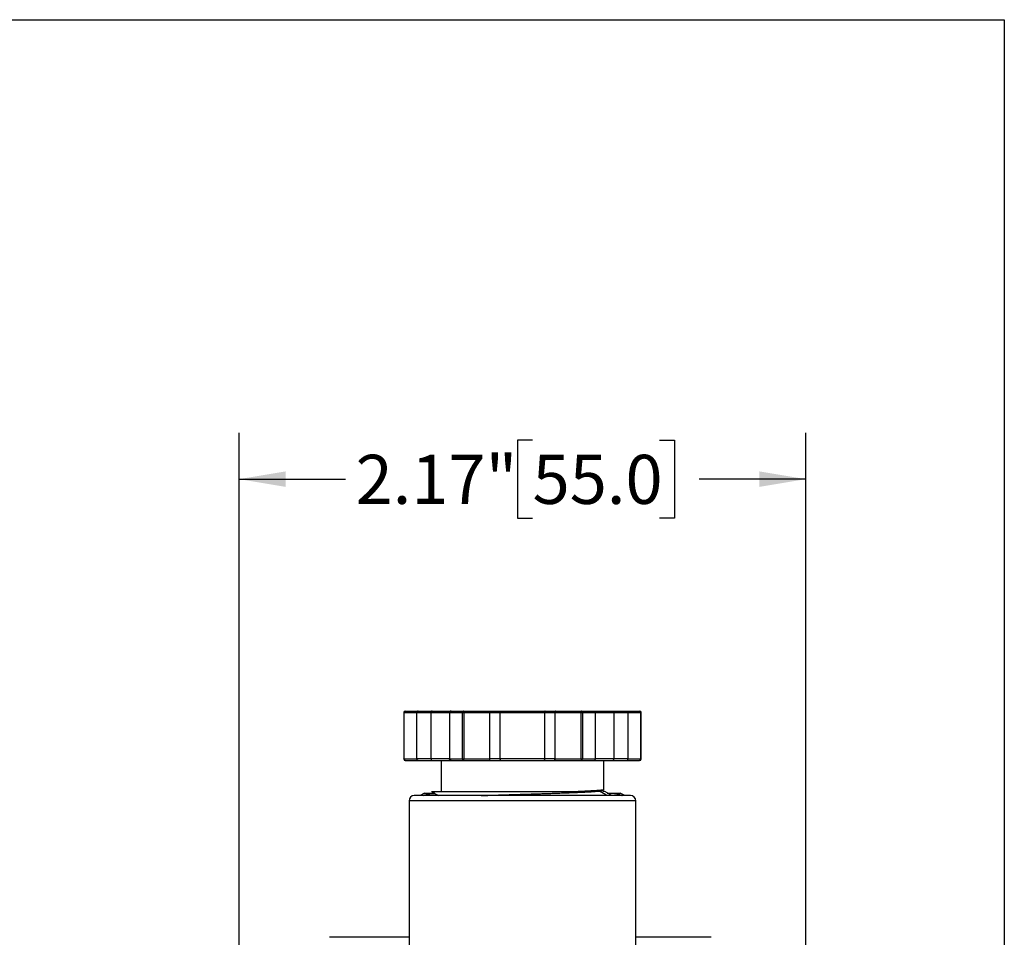
# Model space of a CAD drawing. Units: inches. Extents: x 0.2 to 10.8, y 0.2 to 8.3.
# Drawn here: x 8.3 to 10.8, y 6 to 8.3 of the extents above; entities that cross this region are included whole.
import ezdxf

# ---------------------------------------------------------------- set-up
doc = ezdxf.new("R2010")
doc.units = ezdxf.units.IN
doc.header["$MEASUREMENT"] = 0
doc.layers.add('SKETCH', color=7, linetype='Continuous')
doc.layers.add('TITLE_BLOCK', color=7, linetype='Continuous')
doc.styles.add('SLDTEXTSTYLE0', font='TXT', dxfattribs={"width": 0.75})
doc.dimstyles.new('SLDDIMSTYLE0', dxfattribs={"dimtxt": 0.125, "dimasz": 0.11811, "dimexe": 0, "dimexo": 0.0625, "dimgap": 0.03125, "dimtad": 0, "dimtih": 1, "dimtoh": 1, "dimlfac": 1.5, "dimrnd": 1e-09, "dimzin": 12, "dimdsep": 46, "dimtxsty": 'SLDTEXTSTYLE0', "dimsah": 1, "dimcen": 0.09, "dimadec": 0, "dimazin": 3, "dimtfac": 1, "dimtofl": 0, "dimtmove": 0, "dimatfit": 3, "dimfxl": 0, "dimfrac": 2, "dimtolj": 1, "dimtzin": 12, "dimarcsym": 0})

# ---------------------------------------------------------------- blocks, each defined once
blk = doc.blocks.new('_D')
at = {"layer": 'SKETCH'}
for p, q in [((8.8536, 4.2274), (8.8536, 7.2513)), ((10.2972, 4.2274), (10.2972, 7.2513)), ((9.6012, 7.2324), (9.5631, 7.2324)), ((9.5631, 7.2324), (9.5631, 7.034)), ((9.9244, 7.2324), (9.9625, 7.2324)), ((9.9625, 7.2324), (9.9625, 7.034)), ((8.8536, 7.1332), (9.1248, 7.1332)), ((10.2972, 7.1332), (10.026, 7.1332)), ((9.5631, 7.034), (9.6012, 7.034)), ((9.9625, 7.034), (9.9244, 7.034))]:
    blk.add_line(p, q, dxfattribs=at)
for points in [[(8.8536, 7.1332), (8.9717, 7.1135), (8.9717, 7.1529)], [(10.2972, 7.1332), (10.1791, 7.1529), (10.1791, 7.1135)]]:
    blk.add_solid(points, dxfattribs=at)
at = {"layer": 'SKETCH', "char_height": 0.125, "attachment_point": 1, "style": 'SLDTEXTSTYLE0'}
for s, insert in [('2.17"', (9.1502, 7.1951)), ('55.0', (9.6012, 7.1951))]:
    blk.add_mtext(s, dxfattribs=dict(at, insert=insert))

msp = doc.modelspace()

# ---------------------------------------------------------------- linework, layer by layer
at = {"color": 7, "linetype": 'Continuous', "lineweight": 25}
for p, q in [((9.2729, 6.5386), (9.2729, 6.4205)), ((9.2734, 6.5386), (9.3067, 6.5386)), ((9.2734, 6.5386), (9.2734, 6.4205)), ((9.2769, 6.5426), (9.3093, 6.5426)), ((9.3067, 6.5386), (9.3426, 6.5386)), ((9.3067, 6.4205), (9.3067, 6.5386)), ((9.3093, 6.5426), (9.3452, 6.5426)), ((9.3426, 6.4205), (9.3426, 6.5386)), ((9.3452, 6.5426), (9.3936, 6.5426)), ((9.3894, 6.5386), (9.3894, 6.4205)), ((9.3894, 6.5386), (9.4227, 6.5386)), ((9.3936, 6.5426), (9.4261, 6.5426)), ((9.4227, 6.4205), (9.4227, 6.5386)), ((9.4227, 6.5386), (9.4261, 6.5386)), ((9.4261, 6.5426), (9.4911, 6.5426)), ((9.4261, 6.5386), (9.4261, 6.4205)), ((9.4261, 6.5386), (9.4927, 6.5386)), ((9.4911, 6.5426), (9.5173, 6.5426)), ((9.4927, 6.4205), (9.4927, 6.5386)), ((9.4927, 6.5386), (9.5189, 6.5386)), ((9.5173, 6.5426), (9.6334, 6.5426)), ((9.5189, 6.4205), (9.5189, 6.5386)), ((9.5189, 6.5386), (9.6318, 6.5386)), ((9.6318, 6.5386), (9.6581, 6.5386)), ((9.6318, 6.5386), (9.6318, 6.4205)), ((9.6334, 6.5426), (9.6597, 6.5426)), ((9.6581, 6.5386), (9.6581, 6.4205)), ((9.6581, 6.5386), (9.7246, 6.5386)), ((9.6597, 6.5426), (9.7246, 6.5426)), ((9.7246, 6.5426), (9.7571, 6.5426)), ((9.7246, 6.4205), (9.7246, 6.5386)), ((9.7246, 6.5386), (9.728, 6.5386)), ((9.728, 6.5386), (9.728, 6.4205)), ((9.728, 6.5386), (9.7613, 6.5386)), ((9.7571, 6.5426), (9.8056, 6.5426)), ((9.7613, 6.4205), (9.7613, 6.5386)), ((9.8056, 6.5426), (9.8414, 6.5426)), ((9.8082, 6.5386), (9.8082, 6.4205)), ((9.8082, 6.5386), (9.844, 6.5386)), ((9.8414, 6.5426), (9.8739, 6.5426)), ((9.844, 6.5386), (9.844, 6.4205)), ((9.844, 6.5386), (9.8773, 6.5386)), ((9.8773, 6.4205), (9.8773, 6.5386)), ((9.8778, 6.4205), (9.8778, 6.5386)), ((9.2734, 6.4205), (9.3067, 6.4205)), ((9.2769, 6.4166), (9.3093, 6.4166)), ((9.3426, 6.4205), (9.3067, 6.4205)), ((9.3093, 6.4166), (9.3452, 6.4166)), ((9.3452, 6.4166), (9.3936, 6.4166)), ((9.368, 6.4166), (9.368, 6.3376)), ((9.3894, 6.4205), (9.4227, 6.4205)), ((9.3936, 6.4166), (9.4261, 6.4166)), ((9.4227, 6.4205), (9.4261, 6.4205)), ((9.4261, 6.4205), (9.4927, 6.4205)), ((9.4261, 6.4166), (9.4911, 6.4166)), ((9.4911, 6.4166), (9.5173, 6.4166)), ((9.5189, 6.4205), (9.4927, 6.4205)), ((9.5173, 6.4166), (9.6334, 6.4166)), ((9.6318, 6.4205), (9.5189, 6.4205)), ((9.6581, 6.4205), (9.6318, 6.4205)), ((9.6334, 6.4166), (9.6597, 6.4166)), ((9.6581, 6.4205), (9.7246, 6.4205)), ((9.6597, 6.4166), (9.7246, 6.4166)), ((9.7246, 6.4205), (9.728, 6.4205)), ((9.7246, 6.4166), (9.7571, 6.4166)), ((9.728, 6.4205), (9.7613, 6.4205)), ((9.7571, 6.4166), (9.8056, 6.4166)), ((9.7827, 6.3423), (9.7827, 6.4166)), ((9.8056, 6.4166), (9.8414, 6.4166)), ((9.844, 6.4205), (9.8082, 6.4205)), ((9.8414, 6.4166), (9.8739, 6.4166)), ((9.844, 6.4205), (9.8773, 6.4205)), ((9.326, 6.3339), (9.3147, 6.3273)), ((9.326, 6.3339), (9.3496, 6.3339)), ((9.5754, 6.3273), (9.5732, 6.3273)), ((9.7714, 6.339), (9.7762, 6.3419)), ((9.7796, 6.3405), (9.7822, 6.342)), ((9.7809, 6.3404), (9.7801, 6.3408)), ((9.7814, 6.3389), (9.7818, 6.3378)), ((9.8034, 6.3273), (9.785, 6.338)), ((9.7913, 6.3339), (9.8247, 6.3339)), ((9.8361, 6.3273), (9.8247, 6.3339)), ((9.2867, 6.3142), (9.2867, 5.9205)), ((9.8641, 5.9205), (9.8641, 6.3142)), ((9.2867, 5.9665), (9.0834, 5.9665)), ((10.0563, 5.9665), (9.8641, 5.9665))]:
    msp.add_line(p, q, dxfattribs=at)
at = {"color": 8, "linetype": 'Continuous', "lineweight": 25}
for p, q in [((9.2729, 6.5386), (9.2734, 6.5386)), ((9.3426, 6.5386), (9.3894, 6.5386)), ((9.7613, 6.5386), (9.8082, 6.5386)), ((9.8773, 6.5386), (9.8778, 6.5386)), ((9.2729, 6.4205), (9.2734, 6.4205)), ((9.3894, 6.4205), (9.3426, 6.4205)), ((9.8082, 6.4205), (9.7613, 6.4205)), ((9.8773, 6.4205), (9.8778, 6.4205)), ((9.8641, 6.3142), (9.2867, 6.3142))]:
    msp.add_line(p, q, dxfattribs=at)
at = {"color": 7, "linetype": 'Continuous', "lineweight": 25, "flags": 128}
msp.add_lwpolyline([(9.7909, 6.3273), (9.7878, 6.3292), (9.7714, 6.339)], dxfattribs=at)
at = {"color": 7, "linetype": 'Continuous', "lineweight": 25}
for centre, radius, start, end in [((9.2769, 6.5386), 0.00394, 90.2766, 180), ((9.8739, 6.5386), 0.00394, 0, 89.9587), ((9.2769, 6.4205), 0.00394, 180, 269.726), ((9.8739, 6.4205), 0.00394, 270.6388, 0), ((9.2998, 6.3142), 0.0131, 90, 180), ((9.851, 6.3142), 0.0131, 0, 90)]:
    msp.add_arc(centre, radius, start, end, dxfattribs=at)
for points, knots in [([(9.2734, 6.5386), (9.2734, 6.5397), (9.2738, 6.5407), (9.2751, 6.5421), (9.276, 6.5426), (9.2769, 6.5426)], [0, 0, 0, 0, 0.5, 0.5, 1, 1, 1, 1]), ([(9.3093, 6.5426), (9.3091, 6.5425), (9.3087, 6.5425), (9.3082, 6.5422), (9.3078, 6.5419), (9.3074, 6.5413), (9.3069, 6.5402), (9.3068, 6.5391), (9.3067, 6.5386)], [0, 0, 0, 0, 0.15653, 0.292045, 0.406571, 0.500172, 0.760064, 1, 1, 1, 1]), ([(9.3452, 6.5426), (9.345, 6.5425), (9.3446, 6.5425), (9.3441, 6.5422), (9.3437, 6.5419), (9.3432, 6.5413), (9.3427, 6.5402), (9.3426, 6.5391), (9.3426, 6.5386)], [0, 0, 0, 0, 0.15653, 0.292045, 0.406571, 0.500172, 0.760064, 1, 1, 1, 1]), ([(9.3936, 6.5426), (9.3933, 6.5425), (9.3927, 6.5425), (9.3919, 6.5422), (9.3912, 6.5419), (9.3904, 6.5413), (9.3896, 6.5402), (9.3895, 6.5391), (9.3894, 6.5386)], [0, 0, 0, 0, 0.15653, 0.292045, 0.406571, 0.500172, 0.760064, 1, 1, 1, 1]), ([(9.4261, 6.5426), (9.4252, 6.5426), (9.4243, 6.5421), (9.4231, 6.5407), (9.4227, 6.5397), (9.4227, 6.5386)], [0, 0, 0, 0, 0.5, 0.5, 1, 1, 1, 1]), ([(9.4261, 6.5386), (9.4261, 6.5397), (9.4261, 6.5407), (9.4261, 6.5421), (9.4261, 6.5426), (9.4261, 6.5426)], [0, 0, 0, 0, 0.5, 0.5, 1, 1, 1, 1]), ([(9.4911, 6.5426), (9.4912, 6.5425), (9.4914, 6.5425), (9.4918, 6.5422), (9.492, 6.5419), (9.4923, 6.5413), (9.4926, 6.5402), (9.4927, 6.5391), (9.4927, 6.5386)], [0, 0, 0, 0, 0.15653, 0.292045, 0.406571, 0.500172, 0.760064, 1, 1, 1, 1]), ([(9.5173, 6.5426), (9.5174, 6.5425), (9.5177, 6.5425), (9.518, 6.5422), (9.5182, 6.5419), (9.5186, 6.5413), (9.5189, 6.5402), (9.5189, 6.5391), (9.5189, 6.5386)], [0, 0, 0, 0, 0.15653, 0.292045, 0.406571, 0.500172, 0.760064, 1, 1, 1, 1]), ([(9.6334, 6.5426), (9.6333, 6.5425), (9.6331, 6.5425), (9.6327, 6.5422), (9.6325, 6.5419), (9.6322, 6.5413), (9.6319, 6.5402), (9.6318, 6.5391), (9.6318, 6.5386)], [0, 0, 0, 0, 0.15653, 0.292045, 0.406571, 0.500172, 0.760064, 1, 1, 1, 1]), ([(9.6597, 6.5426), (9.6596, 6.5425), (9.6593, 6.5425), (9.659, 6.5422), (9.6588, 6.5419), (9.6584, 6.5413), (9.6581, 6.5402), (9.6581, 6.5391), (9.6581, 6.5386)], [0, 0, 0, 0, 0.15653, 0.292045, 0.406571, 0.500172, 0.760064, 1, 1, 1, 1]), ([(9.7246, 6.5426), (9.7246, 6.5426), (9.7246, 6.5421), (9.7246, 6.5407), (9.7246, 6.5397), (9.7246, 6.5386)], [0, 0, 0, 0, 0.5, 0.5, 1, 1, 1, 1]), ([(9.728, 6.5386), (9.728, 6.5397), (9.7277, 6.5407), (9.7264, 6.5421), (9.7255, 6.5426), (9.7246, 6.5426)], [0, 0, 0, 0, 0.5, 0.5, 1, 1, 1, 1]), ([(9.7571, 6.5426), (9.7574, 6.5425), (9.7581, 6.5425), (9.7589, 6.5422), (9.7595, 6.5419), (9.7603, 6.5413), (9.7611, 6.5402), (9.7613, 6.5391), (9.7613, 6.5386)], [0, 0, 0, 0, 0.15653, 0.292045, 0.406571, 0.500172, 0.760064, 1, 1, 1, 1]), ([(9.8056, 6.5426), (9.8058, 6.5425), (9.8062, 6.5425), (9.8067, 6.5422), (9.8071, 6.5419), (9.8075, 6.5413), (9.808, 6.5402), (9.8081, 6.5391), (9.8082, 6.5386)], [0, 0, 0, 0, 0.15653, 0.292045, 0.406571, 0.500172, 0.760064, 1, 1, 1, 1]), ([(9.8414, 6.5426), (9.8416, 6.5425), (9.842, 6.5425), (9.8425, 6.5422), (9.8429, 6.5419), (9.8434, 6.5413), (9.8439, 6.5402), (9.844, 6.5391), (9.844, 6.5386)], [0, 0, 0, 0, 0.15653, 0.292045, 0.406571, 0.500172, 0.760064, 1, 1, 1, 1]), ([(9.8739, 6.5426), (9.8748, 6.5426), (9.8757, 6.5421), (9.8769, 6.5407), (9.8773, 6.5397), (9.8773, 6.5386)], [0, 0, 0, 0, 0.5, 0.5, 1, 1, 1, 1]), ([(9.2769, 6.4166), (9.276, 6.4166), (9.2751, 6.417), (9.2738, 6.4185), (9.2734, 6.4195), (9.2734, 6.4205)], [0, 0, 0, 0, 0.5, 0.5, 1, 1, 1, 1]), ([(9.3093, 6.4166), (9.3091, 6.4166), (9.3087, 6.4166), (9.3082, 6.4169), (9.3078, 6.4173), (9.3074, 6.4179), (9.3069, 6.4189), (9.3068, 6.42), (9.3067, 6.4205)], [0, 0, 0, 0, 0.15653, 0.292045, 0.406571, 0.500172, 0.760078, 1, 1, 1, 1]), ([(9.3426, 6.4205), (9.3426, 6.4203), (9.3426, 6.4197), (9.3428, 6.419), (9.343, 6.4183), (9.3434, 6.4175), (9.3441, 6.4168), (9.3448, 6.4167), (9.3452, 6.4166)], [0, 0, 0, 0, 0.118344, 0.241056, 0.368839, 0.502318, 0.709613, 1, 1, 1, 1]), ([(9.3936, 6.4166), (9.3933, 6.4166), (9.3927, 6.4166), (9.3919, 6.4169), (9.3912, 6.4173), (9.3904, 6.4179), (9.3896, 6.4189), (9.3895, 6.42), (9.3894, 6.4205)], [0, 0, 0, 0, 0.15653, 0.292045, 0.406571, 0.500172, 0.760078, 1, 1, 1, 1]), ([(9.4227, 6.4205), (9.4227, 6.4195), (9.4231, 6.4185), (9.4243, 6.417), (9.4252, 6.4166), (9.4261, 6.4166)], [0, 0, 0, 0, 0.5, 0.5, 1, 1, 1, 1]), ([(9.4261, 6.4166), (9.4261, 6.4166), (9.4261, 6.417), (9.4261, 6.4185), (9.4261, 6.4195), (9.4261, 6.4205)], [0, 0, 0, 0, 0.5, 0.5, 1, 1, 1, 1]), ([(9.4911, 6.4166), (9.4912, 6.4166), (9.4914, 6.4166), (9.4917, 6.4169), (9.492, 6.4173), (9.4923, 6.4179), (9.4926, 6.4189), (9.4927, 6.42), (9.4927, 6.4205)], [0, 0, 0, 0, 0.15653, 0.292045, 0.406571, 0.500172, 0.760078, 1, 1, 1, 1]), ([(9.5189, 6.4205), (9.5189, 6.4203), (9.5189, 6.4197), (9.5188, 6.419), (9.5187, 6.4183), (9.5184, 6.4175), (9.518, 6.4168), (9.5176, 6.4167), (9.5173, 6.4166)], [0, 0, 0, 0, 0.118344, 0.241056, 0.368839, 0.502318, 0.709613, 1, 1, 1, 1]), ([(9.6334, 6.4166), (9.6333, 6.4166), (9.6331, 6.4166), (9.6328, 6.4169), (9.6325, 6.4173), (9.6322, 6.4179), (9.6319, 6.4189), (9.6318, 6.42), (9.6318, 6.4205)], [0, 0, 0, 0, 0.15653, 0.292045, 0.406571, 0.500172, 0.760078, 1, 1, 1, 1]), ([(9.6597, 6.4166), (9.6596, 6.4166), (9.6593, 6.4166), (9.659, 6.4169), (9.6587, 6.4173), (9.6584, 6.4179), (9.6581, 6.4189), (9.6581, 6.42), (9.6581, 6.4205)], [0, 0, 0, 0, 0.15653, 0.292045, 0.406571, 0.500172, 0.760078, 1, 1, 1, 1]), ([(9.7246, 6.4166), (9.7255, 6.4166), (9.7264, 6.417), (9.7277, 6.4185), (9.728, 6.4195), (9.728, 6.4205)], [0, 0, 0, 0, 0.5, 0.5, 1, 1, 1, 1]), ([(9.7246, 6.4205), (9.7246, 6.4195), (9.7246, 6.4185), (9.7246, 6.417), (9.7246, 6.4166), (9.7246, 6.4166)], [0, 0, 0, 0, 0.5, 0.5, 1, 1, 1, 1]), ([(9.7571, 6.4166), (9.7574, 6.4166), (9.7581, 6.4166), (9.7589, 6.4169), (9.7595, 6.4173), (9.7603, 6.4179), (9.7611, 6.4189), (9.7613, 6.42), (9.7613, 6.4205)], [0, 0, 0, 0, 0.15653, 0.292045, 0.406571, 0.500172, 0.760078, 1, 1, 1, 1]), ([(9.8056, 6.4166), (9.8058, 6.4166), (9.8062, 6.4166), (9.8067, 6.4169), (9.8071, 6.4173), (9.8075, 6.4179), (9.808, 6.4189), (9.8081, 6.42), (9.8082, 6.4205)], [0, 0, 0, 0, 0.15653, 0.292045, 0.406571, 0.500172, 0.760078, 1, 1, 1, 1]), ([(9.8414, 6.4166), (9.8416, 6.4166), (9.842, 6.4166), (9.8425, 6.4169), (9.8429, 6.4173), (9.8434, 6.4179), (9.8439, 6.4189), (9.844, 6.42), (9.844, 6.4205)], [0, 0, 0, 0, 0.15653, 0.292045, 0.406571, 0.500172, 0.760078, 1, 1, 1, 1]), ([(9.8773, 6.4205), (9.8773, 6.4195), (9.8769, 6.4185), (9.8757, 6.417), (9.8748, 6.4166), (9.8739, 6.4166)], [0, 0, 0, 0, 0.5, 0.5, 1, 1, 1, 1]), ([(9.5732, 6.3273), (9.568, 6.3273), (9.5575, 6.3273), (9.543, 6.3273), (9.5269, 6.3273), (9.5116, 6.3273), (9.4847, 6.3273), (9.4496, 6.3273), (9.414, 6.3273), (9.3872, 6.3273), (9.3671, 6.3273), (9.3478, 6.3273), (9.335, 6.3273), (9.3271, 6.3273), (9.3232, 6.3273), (9.3195, 6.3273), (9.3161, 6.3273), (9.3131, 6.3273), (9.3103, 6.3273), (9.3086, 6.3273), (9.3075, 6.3273), (9.3052, 6.3273), (9.3024, 6.3273), (9.3001, 6.3273), (9.2999, 6.3273), (9.2998, 6.3273)], [0, 0, 0, 0, 0.036317, 0.0726328, 0.1020495, 0.1490988, 0.1815585, 0.2963406, 0.4111227, 0.4728486, 0.539925, 0.6123506, 0.6901236, 0.7121095, 0.7340949, 0.7560804, 0.7780622, 0.8000398, 0.8220165, 0.8439921, 0.8453915, 0.8557058, 0.9118187, 0.9563094, 1, 1, 1, 1]), ([(9.3227, 6.3273), (9.3242, 6.328), (9.3338, 6.3321), (9.3437, 6.3325), (9.3522, 6.3328)], [0, 0, 0, 0, 0.149608, 1, 1, 1, 1]), ([(9.3439, 6.3376), (9.3481, 6.3352), (9.354, 6.3318), (9.3599, 6.3284), (9.3617, 6.3273)], [0, 0, 0, 0, 0.70378, 1, 1, 1, 1]), ([(9.344, 6.3378), (9.3441, 6.3378), (9.3443, 6.3378), (9.3519, 6.3378), (9.3655, 6.3378), (9.3847, 6.3378), (9.4089, 6.3378), (9.4373, 6.3378), (9.4692, 6.3378), (9.5035, 6.3378), (9.5394, 6.3378), (9.5757, 6.3378), (9.6114, 6.3378), (9.6454, 6.3378), (9.677, 6.3378), (9.6952, 6.3378), (9.7042, 6.3378)], [0, 0, 0, 0, 0.056158, 0.131732, 0.206707, 0.281324, 0.355382, 0.429174, 0.502292, 0.57514, 0.647517, 0.719478, 0.790988, 0.861477, 0.931143, 1, 1, 1, 1]), ([(9.4704, 6.3273), (9.4726, 6.3274), (9.478, 6.3276), (9.487, 6.3279), (9.4972, 6.3283), (9.513, 6.3288), (9.5346, 6.3295), (9.5625, 6.3304), (9.5905, 6.3312), (9.6114, 6.3319), (9.6254, 6.3323), (9.6333, 6.3326), (9.6431, 6.3329), (9.6534, 6.3332), (9.6623, 6.3335), (9.6676, 6.3337), (9.6699, 6.3338), (9.6733, 6.3339), (9.6787, 6.3341), (9.6866, 6.3344), (9.6943, 6.3347), (9.7017, 6.335), (9.7089, 6.3353), (9.7203, 6.3358), (9.735, 6.3364), (9.7478, 6.3371), (9.756, 6.3377), (9.7606, 6.338), (9.7641, 6.3383), (9.7673, 6.3386), (9.7696, 6.3388), (9.7709, 6.339), (9.7713, 6.339), (9.7714, 6.339)], [0, 0, 0, 0, 0.02069, 0.050431, 0.080221, 0.110057, 0.18429, 0.25848, 0.332665, 0.406896, 0.425446, 0.44717, 0.472062, 0.50677, 0.535133, 0.549429, 0.554579, 0.555235, 0.579865, 0.604532, 0.629237, 0.653982, 0.678766, 0.703587, 0.77768, 0.851777, 0.884725, 0.913551, 0.93826, 0.958852, 0.987672, 0.998465, 1, 1, 1, 1]), ([(9.851, 6.3273), (9.8509, 6.3273), (9.8508, 6.3273), (9.8503, 6.3273), (9.8496, 6.3273), (9.8485, 6.3273), (9.847, 6.3273), (9.845, 6.3273), (9.8415, 6.3273), (9.8341, 6.3273), (9.8224, 6.3273), (9.8097, 6.3273), (9.802, 6.3273), (9.7975, 6.3273), (9.7945, 6.3273), (9.7928, 6.3273), (9.7907, 6.3273), (9.7882, 6.3273), (9.7853, 6.3273), (9.7819, 6.3273), (9.778, 6.3273), (9.7735, 6.3273), (9.7686, 6.3273), (9.763, 6.3273), (9.7569, 6.3273), (9.7501, 6.3273), (9.7426, 6.3273), (9.7344, 6.3273), (9.7255, 6.3273), (9.7159, 6.3273), (9.7054, 6.3273), (9.6942, 6.3273), (9.6821, 6.3273), (9.6693, 6.3273), (9.6555, 6.3273), (9.641, 6.3273), (9.6257, 6.3273), (9.6096, 6.3273), (9.5927, 6.3273), (9.5812, 6.3273), (9.5754, 6.3273)], [0, 0, 0, 0, 0.021075, 0.042151, 0.063226, 0.084302, 0.105377, 0.131757, 0.158135, 0.209335, 0.311446, 0.359764, 0.384156, 0.407937, 0.412874, 0.419237, 0.427027, 0.436244, 0.446888, 0.45896, 0.472458, 0.487382, 0.503734, 0.521513, 0.540718, 0.561351, 0.58341, 0.606896, 0.631808, 0.658147, 0.685913, 0.715106, 0.745725, 0.777771, 0.811243, 0.846141, 0.882467, 0.920218, 0.959396, 1, 1, 1, 1]), ([(9.7042, 6.3379), (9.7218, 6.3385), (9.7371, 6.3392), (9.7615, 6.3406), (9.7706, 6.3412), (9.7762, 6.3419)], [0, 0, 0, 0, 0.5, 0.5, 1, 1, 1, 1]), ([(9.7714, 6.339), (9.7741, 6.3393), (9.7784, 6.3398), (9.7788, 6.3403), (9.779, 6.3405)], [0, 0, 0, 0, 0.6515031, 1, 1, 1, 1]), ([(9.7762, 6.3419), (9.7786, 6.342), (9.7824, 6.3421), (9.7822, 6.3423), (9.7821, 6.3423)], [0, 0, 0, 0, 0.621078, 1, 1, 1, 1]), ([(9.7849, 6.3378), (9.7851, 6.3378), (9.7867, 6.3378), (9.7841, 6.3378), (9.7818, 6.3378)], [0, 0, 0, 0, 0.097001, 1, 1, 1, 1]), ([(9.7913, 6.3339), (9.7952, 6.3337), (9.8078, 6.3332), (9.8206, 6.3311), (9.8292, 6.3274), (9.8293, 6.3273)], [0, 0, 0, 0, 0.305387, 0.993034, 1, 1, 1, 1])]:
    msp.add_open_spline(points, degree=3, knots=knots, dxfattribs=at)
at = {"layer": 'TITLE_BLOCK'}
for p, q in [((0.1969, 8.3031), (10.8031, 8.3031)), ((10.8031, 8.3031), (10.8031, 0.1969))]:
    msp.add_line(p, q, dxfattribs=at)

# ---------------------------------------------------------------- dimensions: what is measured, and where the dimension line sits
at = {"layer": 'SKETCH'}
dim = msp.add_linear_dim(base=(8.8536, 7.1332), p1=(10.2972, 4.1881), p2=(8.8536, 4.1881), dimstyle='SLDDIMSTYLE0', dxfattribs=at)
dim.commit()
dim.dimension.update_dxf_attribs({"geometry": '_D', "text_midpoint": (9.5754, 7.1332), "dimtype": 160})

doc.saveas('drawing.dxf')
